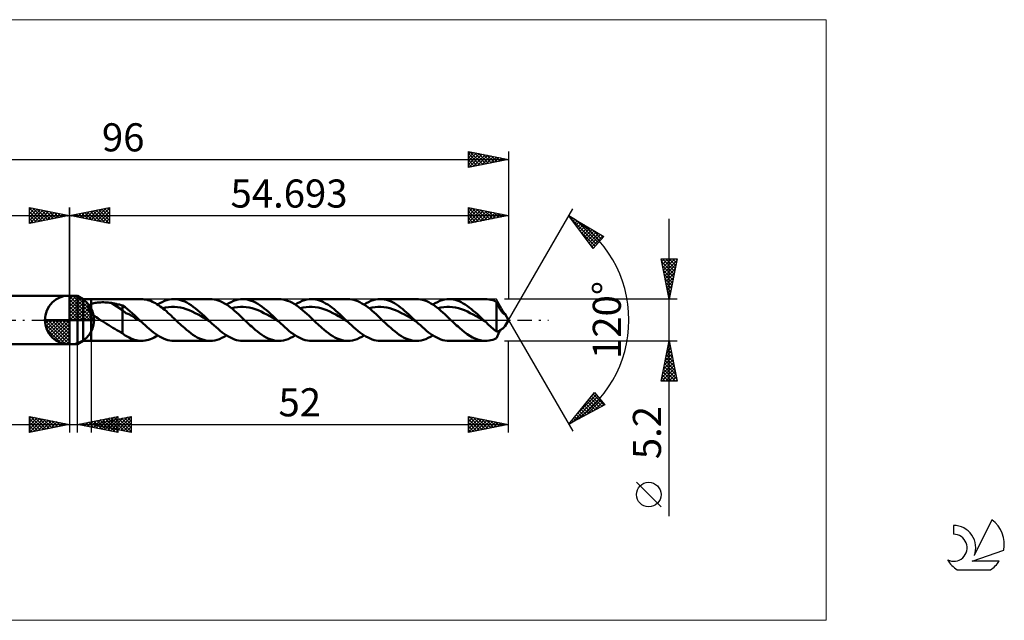
# Model space of a CAD drawing. Units: millimetres. Extents: x -72 to 116, y -37 to 37.
# Drawn here: x -6 to 116, y -37 to 37 of the extents above; entities that cross this region are included whole.
import ezdxf
from ezdxf.enums import TextEntityAlignment as Align

# ---------------------------------------------------------------- set-up
doc = ezdxf.new("R2010")
doc.units = ezdxf.units.MM
doc.header["$LTSCALE"] = 4.45
doc.linetypes.add('LONGDASH_DASH', pattern=[0.85, 0.4, -0.2, 0.05, -0.2])
for name, color, linetype in [('1', 4, 'CONTINUOUS'), ('2', 7, 'CONTINUOUS'), ('4', 2, 'LONGDASH_DASH'), ('CUT', 1, 'CONTINUOUS'), ('INFTOTAL', 9, 'CONTINUOUS'), ('NOCUT', 7, 'CONTINUOUS'), ('SK1', 4, 'CONTINUOUS'), ('SK2', 7, 'CONTINUOUS'), ('SK4', 2, 'LONGDASH_DASH'), ('SK6', 5, 'CONTINUOUS')]:
    doc.layers.add(name, color=color, linetype=linetype)
doc.styles.get("Standard").update_dxf_attribs({"font": 'Monospac821 BT'})

msp = doc.modelspace()

# ---------------------------------------------------------------- linework, layer by layer
at = {"color": 4, "linetype": 'Continuous'}
for p, q in [((0, 2.98), (0.08, 3.06)), ((0, 2.55), (0.47, 3.02)), ((0, 2.98), (2.98, 0)), ((0, 2.12), (0.83, 2.95)), ((0, 1.68), (1.15, 2.84)), ((0, 1.25), (1.45, 2.7)), ((0, 2.55), (2.55, 0)), ((0, 0.82), (1.72, 2.53)), ((0.38, 3.04), (3.04, 0.38)), ((0.93, 2.92), (2.92, 0.93)), ((1.82, 2.46), (2.46, 1.82)), ((0, 0.38), (1.96, 2.35)), ((0, 2.12), (2.12, 0)), ((0, 1.68), (1.68, 0)), ((0, 1.25), (1.25, 0)), ((0.05, 0), (2.19, 2.14)), ((0.48, 0), (2.39, 1.91)), ((0.92, 0), (2.57, 1.66)), ((1.35, 0), (2.73, 1.38)), ((-3.06, -0.08), (-2.98, 0)), ((-3.02, -0.47), (-2.55, 0)), ((-2.95, -0.83), (-2.12, 0)), ((-2.84, -1.15), (-1.68, 0)), ((-2.7, -1.45), (-1.25, 0)), ((-2.65, 0), (0, -2.65)), ((-2.53, -1.72), (-0.82, 0)), ((-2.35, -1.96), (-0.38, 0)), ((-2.21, 0), (0, -2.21)), ((-1.78, 0), (0, -1.78)), ((-1.35, 0), (0, -1.35)), ((-0.92, 0), (0, -0.92)), ((-0.48, 0), (0, -0.48)), ((-0.05, 0), (0, -0.05)), ((0, 0.82), (0.82, 0)), ((0, 0.38), (0.38, 0)), ((1.78, 0), (2.86, 1.08)), ((2.21, 0), (2.97, 0.75)), ((2.65, 0), (3.04, 0.39)), ((-3.06, -0.02), (-0.02, -3.06)), ((-3.02, -0.49), (-0.49, -3.02)), ((-2.86, -1.08), (-1.08, -2.86)), ((-2.14, -2.19), (0, -0.05)), ((-1.91, -2.39), (0, -0.48)), ((-1.66, -2.57), (0, -0.92)), ((-1.38, -2.73), (0, -1.35)), ((-1.08, -2.86), (0, -1.78)), ((-0.75, -2.97), (0, -2.21)), ((-0.39, -3.04), (0, -2.65))]:
    msp.add_line(p, q, dxfattribs=at)
at = {"layer": '1', "color": 4, "linetype": 'CONTINUOUS', "lineweight": 50}
for p, q in [((0, 0), (0, 3.06)), ((0, 3), (1, 3)), ((0, -3), (0, 3)), ((1.69, 2.6), (1, 3)), ((1, -3), (1, 3)), ((1.69, 2.6), (2.69, 2.6)), ((1.69, -2.6), (1.69, 2.6)), ((2.69, 2.6), (8.96, 2.6)), ((2.69, -2.6), (2.69, 2.6)), ((9.15, 2.59), (8.96, 2.6)), ((9.35, 2.57), (9.15, 2.59)), ((9.54, 2.54), (9.35, 2.57)), ((9.74, 2.49), (9.54, 2.54)), ((9.93, 2.44), (9.74, 2.49)), ((11.85, 2.37), (12.14, 2.47)), ((12.14, 2.47), (12.43, 2.54)), ((12.43, 2.54), (12.72, 2.59)), ((12.72, 2.59), (13.01, 2.6)), ((13.28, 2.59), (13.01, 2.6)), ((13.01, 2.6), (17.53, 2.6)), ((13.55, 2.55), (13.28, 2.59)), ((13.81, 2.49), (13.55, 2.55)), ((14.08, 2.4), (13.81, 2.49)), ((17.78, 2.59), (17.53, 2.6)), ((18.03, 2.56), (17.78, 2.59)), ((18.28, 2.5), (18.03, 2.56)), ((18.54, 2.42), (18.28, 2.5)), ((20.42, 2.37), (20.71, 2.47)), ((20.71, 2.47), (21, 2.54)), ((21, 2.54), (21.29, 2.59)), ((21.29, 2.59), (21.58, 2.6)), ((21.85, 2.59), (21.58, 2.6)), ((21.58, 2.6), (26.1, 2.6)), ((22.12, 2.55), (21.85, 2.59)), ((22.38, 2.49), (22.12, 2.55)), ((22.65, 2.4), (22.38, 2.49)), ((26.37, 2.59), (26.1, 2.6)), ((26.63, 2.55), (26.37, 2.59)), ((26.9, 2.49), (26.63, 2.55)), ((27.17, 2.4), (26.9, 2.49)), ((28.99, 2.37), (29.28, 2.47)), ((29.28, 2.47), (29.57, 2.54)), ((29.57, 2.54), (29.86, 2.59)), ((29.86, 2.59), (30.15, 2.6)), ((30.4, 2.59), (30.15, 2.6)), ((30.15, 2.6), (34.67, 2.6)), ((30.65, 2.56), (30.4, 2.59)), ((30.91, 2.5), (30.65, 2.56)), ((31.16, 2.42), (30.91, 2.5)), ((34.92, 2.59), (34.67, 2.6)), ((35.17, 2.56), (34.92, 2.59)), ((35.42, 2.5), (35.17, 2.56)), ((35.68, 2.42), (35.42, 2.5)), ((37.56, 2.37), (37.85, 2.47)), ((37.85, 2.47), (38.14, 2.54)), ((38.14, 2.54), (38.43, 2.59)), ((38.43, 2.59), (38.72, 2.6)), ((38.97, 2.59), (38.72, 2.6)), ((38.72, 2.6), (43.24, 2.6)), ((39.22, 2.56), (38.97, 2.59)), ((39.48, 2.5), (39.22, 2.56)), ((39.73, 2.42), (39.48, 2.5)), ((43.49, 2.59), (43.24, 2.6)), ((43.74, 2.56), (43.49, 2.59)), ((43.99, 2.5), (43.74, 2.56)), ((44.25, 2.42), (43.99, 2.5)), ((46.13, 2.37), (46.42, 2.47)), ((46.42, 2.47), (46.71, 2.54)), ((46.71, 2.54), (47, 2.59)), ((47, 2.59), (47.29, 2.6)), ((47.54, 2.59), (47.29, 2.6)), ((47.29, 2.6), (51.81, 2.6)), ((47.79, 2.56), (47.54, 2.59)), ((48.05, 2.5), (47.79, 2.56)), ((48.3, 2.42), (48.05, 2.5)), ((52.04, 2.59), (51.81, 2.6)), ((52.27, 2.56), (52.04, 2.59)), ((52.5, 2.52), (52.27, 2.56)), ((52.73, 2.45), (52.5, 2.52)), ((2.34, 1.55), (2.35, 1.59)), ((2.34, 1.51), (2.34, 1.55)), ((2.34, 1.47), (2.34, 1.51)), ((2.35, 1.43), (2.34, 1.47)), ((2.35, 1.63), (2.37, 1.66)), ((2.35, 1.59), (2.35, 1.63)), ((2.36, 1.39), (2.35, 1.43)), ((2.37, 1.34), (2.36, 1.39)), ((2.37, 1.66), (2.38, 1.7)), ((2.39, 1.3), (2.37, 1.34)), ((2.38, 1.7), (2.4, 1.73)), ((2.41, 1.26), (2.39, 1.3)), ((2.4, 1.73), (2.43, 1.77)), ((2.43, 1.22), (2.41, 1.26)), ((2.43, 1.77), (2.45, 1.8)), ((2.45, 1.8), (2.48, 1.83)), ((2.48, 1.83), (2.51, 1.85)), ((2.51, 1.85), (2.54, 1.88)), ((2.54, 1.88), (2.58, 1.91)), ((2.58, 1.91), (2.62, 1.93)), ((2.62, 1.93), (2.65, 1.95)), ((2.65, 1.95), (2.69, 1.97)), ((2.69, 1.97), (2.8, 2.02)), ((2.8, 2.02), (2.92, 2.06)), ((2.92, 2.06), (3.05, 2.1)), ((3.05, 2.1), (3.19, 2.13)), ((3.19, 2.13), (3.34, 2.15)), ((3.34, 2.15), (3.5, 2.18)), ((3.5, 2.18), (3.68, 2.19)), ((3.68, 2.19), (3.86, 2.2)), ((3.86, 2.2), (4.05, 2.21)), ((4.24, 2.21), (4.05, 2.21)), ((4.44, 2.2), (4.24, 2.21)), ((4.63, 2.19), (4.44, 2.2)), ((4.82, 2.17), (4.63, 2.19)), ((5.01, 2.15), (4.82, 2.17)), ((5.2, 2.12), (5.01, 2.15)), ((6.62, 1.23), (5.2, 2.12)), ((5.41, 2.08), (5.2, 2.12)), ((5.61, 2.04), (5.41, 2.08)), ((5.81, 2), (5.61, 2.04)), ((6.02, 1.95), (5.81, 2)), ((6.22, 1.91), (6.02, 1.95)), ((6.42, 1.86), (6.22, 1.91)), ((6.62, 1.81), (6.42, 1.86)), ((6.92, 1.6), (6.62, 1.81)), ((6.62, -1.66), (6.62, 1.81)), ((7.22, 1.36), (6.92, 1.6)), ((7.52, 1.11), (7.22, 1.36)), ((10.13, 2.37), (9.93, 2.44)), ((10.32, 2.28), (10.13, 2.37)), ((10.52, 2.19), (10.32, 2.28)), ((10.71, 2.08), (10.52, 2.19)), ((10.9, 1.96), (10.71, 2.08)), ((11.1, 1.84), (10.9, 1.96)), ((10.98, 1.91), (11.27, 2.09)), ((11.29, 1.7), (11.1, 1.84)), ((11.27, 2.09), (11.56, 2.24)), ((11.49, 1.56), (11.29, 1.7)), ((11.68, 1.41), (11.49, 1.56)), ((11.56, 2.24), (11.85, 2.37)), ((11.62, 1.46), (11.98, 1.55)), ((11.88, 1.25), (11.68, 1.41)), ((12.07, 1.08), (11.88, 1.25)), ((11.98, 1.55), (12.35, 1.6)), ((12.35, 1.6), (12.72, 1.63)), ((13.08, 1.63), (12.72, 1.63)), ((13.45, 1.6), (13.08, 1.63)), ((13.82, 1.54), (13.45, 1.6)), ((14.19, 1.46), (13.82, 1.54)), ((14.35, 2.29), (14.08, 2.4)), ((14.55, 1.34), (14.19, 1.46)), ((14.62, 2.16), (14.35, 2.29)), ((14.92, 1.21), (14.55, 1.34)), ((14.88, 2.01), (14.62, 2.16)), ((15.15, 1.84), (14.88, 2.01)), ((15.42, 1.65), (15.15, 1.84)), ((15.69, 1.44), (15.42, 1.65)), ((15.96, 1.23), (15.69, 1.44)), ((18.79, 2.33), (18.54, 2.42)), ((19.04, 2.21), (18.79, 2.33)), ((19.29, 2.07), (19.04, 2.21)), ((19.54, 1.92), (19.29, 2.07)), ((19.8, 1.75), (19.54, 1.92)), ((19.55, 1.91), (19.84, 2.09)), ((20.05, 1.57), (19.8, 1.75)), ((19.84, 2.09), (20.13, 2.24)), ((20.3, 1.37), (20.05, 1.57)), ((20.13, 2.24), (20.42, 2.37)), ((20.19, 1.46), (20.55, 1.55)), ((20.55, 1.16), (20.3, 1.37)), ((20.55, 1.55), (20.92, 1.6)), ((20.92, 1.6), (21.29, 1.63)), ((21.65, 1.63), (21.29, 1.63)), ((22.02, 1.6), (21.65, 1.63)), ((22.39, 1.54), (22.02, 1.6)), ((22.76, 1.46), (22.39, 1.54)), ((22.92, 2.29), (22.65, 2.4)), ((23.12, 1.34), (22.76, 1.46)), ((23.19, 2.16), (22.92, 2.29)), ((23.49, 1.21), (23.12, 1.34)), ((23.45, 2.01), (23.19, 2.16)), ((23.72, 1.84), (23.45, 2.01)), ((23.99, 1.65), (23.72, 1.84)), ((24.26, 1.44), (23.99, 1.65)), ((24.53, 1.23), (24.26, 1.44)), ((27.44, 2.29), (27.17, 2.4)), ((27.7, 2.16), (27.44, 2.29)), ((27.97, 2.01), (27.7, 2.16)), ((28.24, 1.84), (27.97, 2.01)), ((28.12, 1.91), (28.41, 2.09)), ((28.51, 1.65), (28.24, 1.84)), ((28.41, 2.09), (28.7, 2.24)), ((28.78, 1.44), (28.51, 1.65)), ((28.7, 2.24), (28.99, 2.37)), ((28.76, 1.46), (29.12, 1.55)), ((29.04, 1.23), (28.78, 1.44)), ((29.12, 1.55), (29.49, 1.6)), ((29.49, 1.6), (29.86, 1.63)), ((30.22, 1.63), (29.86, 1.63)), ((30.59, 1.6), (30.22, 1.63)), ((30.96, 1.54), (30.59, 1.6)), ((31.32, 1.46), (30.96, 1.54)), ((31.41, 2.33), (31.16, 2.42)), ((31.69, 1.35), (31.32, 1.46)), ((31.66, 2.21), (31.41, 2.33)), ((31.91, 2.07), (31.66, 2.21)), ((32.06, 1.21), (31.69, 1.35)), ((32.17, 1.92), (31.91, 2.07)), ((32.42, 1.75), (32.17, 1.92)), ((32.67, 1.57), (32.42, 1.75)), ((32.92, 1.37), (32.67, 1.57)), ((33.17, 1.16), (32.92, 1.37)), ((35.93, 2.33), (35.68, 2.42)), ((36.18, 2.21), (35.93, 2.33)), ((36.43, 2.07), (36.18, 2.21)), ((36.68, 1.92), (36.43, 2.07)), ((36.94, 1.75), (36.68, 1.92)), ((36.69, 1.91), (36.98, 2.09)), ((37.19, 1.57), (36.94, 1.75)), ((36.98, 2.09), (37.27, 2.24)), ((37.44, 1.37), (37.19, 1.57)), ((37.27, 2.24), (37.56, 2.37)), ((37.33, 1.46), (37.69, 1.55)), ((37.69, 1.16), (37.44, 1.37)), ((37.69, 1.55), (38.06, 1.6)), ((38.06, 1.6), (38.43, 1.63)), ((38.79, 1.63), (38.43, 1.63)), ((39.16, 1.6), (38.79, 1.63)), ((39.53, 1.54), (39.16, 1.6)), ((39.9, 1.46), (39.53, 1.54)), ((39.98, 2.33), (39.73, 2.42)), ((40.26, 1.34), (39.9, 1.46)), ((40.23, 2.21), (39.98, 2.33)), ((40.48, 2.08), (40.23, 2.21)), ((40.63, 1.21), (40.26, 1.34)), ((40.74, 1.92), (40.48, 2.08)), ((40.99, 1.75), (40.74, 1.92)), ((41.24, 1.57), (40.99, 1.75)), ((41.49, 1.37), (41.24, 1.57)), ((41.74, 1.16), (41.49, 1.37)), ((44.5, 2.33), (44.25, 2.42)), ((44.75, 2.21), (44.5, 2.33)), ((45, 2.07), (44.75, 2.21)), ((45.25, 1.92), (45, 2.07)), ((45.51, 1.75), (45.25, 1.92)), ((45.26, 1.91), (45.55, 2.09)), ((45.76, 1.57), (45.51, 1.75)), ((45.55, 2.09), (45.84, 2.24)), ((46.01, 1.37), (45.76, 1.57)), ((45.84, 2.24), (46.13, 2.37)), ((45.9, 1.46), (46.26, 1.55)), ((46.26, 1.16), (46.01, 1.37)), ((46.26, 1.55), (46.63, 1.61)), ((46.63, 1.61), (47, 1.63)), ((47, 1.63), (47.36, 1.63)), ((47.73, 1.6), (47.36, 1.63)), ((48.1, 1.55), (47.73, 1.6)), ((48.46, 1.46), (48.1, 1.55)), ((48.55, 2.33), (48.3, 2.42)), ((48.83, 1.35), (48.46, 1.46)), ((48.8, 2.21), (48.55, 2.33)), ((49.05, 2.07), (48.8, 2.21)), ((49.2, 1.21), (48.83, 1.35)), ((49.31, 1.92), (49.05, 2.07)), ((49.56, 1.75), (49.31, 1.92)), ((49.81, 1.57), (49.56, 1.75)), ((50.06, 1.37), (49.81, 1.57)), ((50.31, 1.16), (50.06, 1.37)), ((52.96, 2.37), (52.73, 2.45)), ((53.19, 2.27), (52.96, 2.37)), ((53.23, 2.18), (53.19, 2.27)), ((53.19, -1.45), (53.19, 2.27)), ((53.27, 2.09), (53.23, 2.18)), ((53.31, 2), (53.27, 2.09)), ((53.36, 1.9), (53.31, 2)), ((53.4, 1.81), (53.36, 1.9)), ((53.44, 1.72), (53.4, 1.81)), ((53.49, 1.63), (53.44, 1.72)), ((53.53, 1.54), (53.49, 1.63)), ((53.58, 1.45), (53.53, 1.54)), ((53.63, 1.37), (53.58, 1.45)), ((53.67, 1.29), (53.63, 1.37)), ((53.72, 1.21), (53.67, 1.29)), ((53.7, 1.25), (53.69, 1.26)), ((53.71, 1.25), (53.7, 1.25)), ((53.72, 1.24), (53.71, 1.25)), ((53.73, 1.23), (53.72, 1.24)), ((53.74, 1.22), (53.73, 1.23)), ((0, 0), (-3.06, 0)), ((0, 0), (3.06, 0)), ((0, -3.06), (0, 0)), ((2.45, 1.18), (2.43, 1.22)), ((2.48, 1.14), (2.45, 1.18)), ((2.5, 1.1), (2.48, 1.14)), ((2.53, 1.07), (2.5, 1.1)), ((2.56, 1.03), (2.53, 1.07)), ((2.59, 0.99), (2.56, 1.03)), ((2.63, 0.95), (2.59, 0.99)), ((2.66, 0.92), (2.63, 0.95)), ((2.69, 0.88), (2.66, 0.92)), ((2.84, 0.74), (2.69, 0.88)), ((3, 0.61), (2.84, 0.74)), ((3.16, 0.48), (3, 0.61)), ((3.33, 0.36), (3.16, 0.48)), ((3.51, 0.23), (3.33, 0.36)), ((3.69, 0.11), (3.51, 0.23)), ((3.86, 0), (3.69, 0.11)), ((7, 0.87), (6.62, 1.23)), ((7.39, 0.71), (7, 0.87)), ((7.77, 0.5), (7.39, 0.71)), ((7.82, 0.85), (7.52, 1.11)), ((8.15, 0.27), (7.77, 0.5)), ((8.12, 0.57), (7.82, 0.85)), ((8.42, 0.29), (8.12, 0.57)), ((8.54, 0.04), (8.15, 0.27)), ((8.73, 0), (8.42, 0.29)), ((8.92, -0.18), (8.54, 0.04)), ((8.76, -0.03), (8.73, 0)), ((12.27, 0.91), (12.07, 1.08)), ((12.46, 0.73), (12.27, 0.91)), ((12.66, 0.55), (12.46, 0.73)), ((12.85, 0.37), (12.66, 0.55)), ((13.05, 0.19), (12.85, 0.37)), ((13.24, 0), (13.05, 0.19)), ((13.42, -0.17), (13.24, 0)), ((15.29, 1.05), (14.92, 1.21)), ((15.65, 0.87), (15.29, 1.05)), ((16.02, 0.68), (15.65, 0.87)), ((16.22, 0.99), (15.96, 1.23)), ((16.39, 0.47), (16.02, 0.68)), ((16.49, 0.75), (16.22, 0.99)), ((16.75, 0.25), (16.39, 0.47)), ((16.76, 0.51), (16.49, 0.75)), ((17.12, 0.04), (16.75, 0.25)), ((17.03, 0.25), (16.76, 0.51)), ((17.3, 0), (17.03, 0.25)), ((17.49, -0.18), (17.12, 0.04)), ((17.33, -0.03), (17.3, 0)), ((20.8, 0.94), (20.55, 1.16)), ((21.06, 0.71), (20.8, 0.94)), ((21.31, 0.48), (21.06, 0.71)), ((21.56, 0.24), (21.31, 0.48)), ((21.81, 0), (21.56, 0.24)), ((21.99, -0.17), (21.81, 0)), ((23.86, 1.05), (23.49, 1.21)), ((24.22, 0.87), (23.86, 1.05)), ((24.59, 0.68), (24.22, 0.87)), ((24.79, 1), (24.53, 1.23)), ((24.96, 0.47), (24.59, 0.68)), ((25.06, 0.75), (24.79, 1)), ((25.33, 0.25), (24.96, 0.47)), ((25.33, 0.51), (25.06, 0.75)), ((25.6, 0.25), (25.33, 0.51)), ((25.69, 0.04), (25.33, 0.25)), ((25.87, 0), (25.6, 0.25)), ((26.06, -0.19), (25.69, 0.04)), ((25.9, -0.03), (25.87, 0)), ((29.31, 0.99), (29.04, 1.23)), ((29.58, 0.75), (29.31, 0.99)), ((29.85, 0.51), (29.58, 0.75)), ((30.11, 0.25), (29.85, 0.51)), ((30.38, 0), (30.11, 0.25)), ((30.56, -0.17), (30.38, 0)), ((32.43, 1.05), (32.06, 1.21)), ((32.79, 0.87), (32.43, 1.05)), ((33.16, 0.68), (32.79, 0.87)), ((33.53, 0.47), (33.16, 0.68)), ((33.43, 0.94), (33.17, 1.16)), ((33.68, 0.71), (33.43, 0.94)), ((33.89, 0.25), (33.53, 0.47)), ((33.93, 0.48), (33.68, 0.71)), ((34.26, 0.04), (33.89, 0.25)), ((34.18, 0.24), (33.93, 0.48)), ((34.44, 0), (34.18, 0.24)), ((34.63, -0.18), (34.26, 0.04)), ((34.47, -0.03), (34.44, 0)), ((37.94, 0.94), (37.69, 1.16)), ((38.2, 0.71), (37.94, 0.94)), ((38.45, 0.48), (38.2, 0.71)), ((38.7, 0.24), (38.45, 0.48)), ((38.95, 0), (38.7, 0.24)), ((39.13, -0.17), (38.95, 0)), ((41, 1.05), (40.63, 1.21)), ((41.36, 0.87), (41, 1.05)), ((41.73, 0.68), (41.36, 0.87)), ((42.1, 0.47), (41.73, 0.68)), ((42, 0.94), (41.74, 1.16)), ((42.25, 0.71), (42, 0.94)), ((42.47, 0.25), (42.1, 0.47)), ((42.5, 0.48), (42.25, 0.71)), ((42.83, 0.04), (42.47, 0.25)), ((42.75, 0.24), (42.5, 0.48)), ((43.01, 0), (42.75, 0.24)), ((43.2, -0.18), (42.83, 0.04)), ((43.04, -0.03), (43.01, 0)), ((46.51, 0.94), (46.26, 1.16)), ((46.77, 0.71), (46.51, 0.94)), ((47.02, 0.48), (46.77, 0.71)), ((47.27, 0.24), (47.02, 0.48)), ((47.52, 0), (47.27, 0.24)), ((47.7, -0.17), (47.52, 0)), ((49.57, 1.05), (49.2, 1.21)), ((49.93, 0.87), (49.57, 1.05)), ((50.3, 0.68), (49.93, 0.87)), ((50.67, 0.47), (50.3, 0.68)), ((50.57, 0.94), (50.31, 1.16)), ((50.82, 0.71), (50.57, 0.94)), ((51.03, 0.25), (50.67, 0.47)), ((51.07, 0.48), (50.82, 0.71)), ((51.4, 0.04), (51.03, 0.25)), ((51.32, 0.24), (51.07, 0.48)), ((51.58, 0), (51.32, 0.24)), ((51.77, -0.18), (51.4, 0.04)), ((51.61, -0.03), (51.58, 0)), ((53.77, 1.13), (53.72, 1.21)), ((53.72, 1.21), (53.73, 1.21)), ((53.73, 1.21), (53.74, 1.21)), ((53.73, 1.21), (53.73, 1.21)), ((53.75, 1.22), (53.74, 1.22)), ((53.74, 1.21), (53.74, 1.22)), ((53.74, 1.22), (53.75, 1.22)), ((53.74, 1.21), (53.74, 1.21)), ((53.79, 1.19), (53.75, 1.22)), ((53.82, 1.06), (53.77, 1.13)), ((53.83, 1.16), (53.79, 1.19)), ((53.87, 1), (53.82, 1.06)), ((53.87, 1.12), (53.83, 1.16)), ((53.92, 1.09), (53.87, 1.12)), ((53.92, 0.94), (53.87, 1)), ((53.97, 1.05), (53.92, 1.09)), ((53.97, 0.88), (53.92, 0.94)), ((54.01, 1.01), (53.97, 1.05)), ((54.02, 0.84), (53.97, 0.88)), ((54.06, 0.98), (54.01, 1.01)), ((54.07, 0.8), (54.02, 0.84)), ((54.1, 0.94), (54.06, 0.98)), ((54.12, 0.77), (54.07, 0.8)), ((54.14, 0.91), (54.1, 0.94)), ((54.16, 0.75), (54.12, 0.77)), ((54.17, 0.88), (54.14, 0.91)), ((54.19, 0.74), (54.16, 0.75)), ((54.19, 0.85), (54.17, 0.88)), ((54.21, 0.83), (54.19, 0.85)), ((54.22, 0.74), (54.19, 0.74)), ((54.23, 0.8), (54.21, 0.83)), ((54.22, 0.74), (54.23, 0.75)), ((54.24, 0.79), (54.23, 0.8)), ((54.69, 0), (54.23, 0.8)), ((54.23, 0.75), (54.24, 0.76)), ((54.23, -0.8), (54.69, 0)), ((54.24, 0.77), (54.24, 0.79)), ((54.24, 0.76), (54.24, 0.77)), ((4.12, -0.16), (3.86, 0)), ((4.37, -0.33), (4.12, -0.16)), ((4.63, -0.49), (4.37, -0.33)), ((4.89, -0.65), (4.63, -0.49)), ((5.14, -0.81), (4.89, -0.65)), ((5.39, -0.96), (5.14, -0.81)), ((5.64, -1.12), (5.39, -0.96)), ((5.89, -1.26), (5.64, -1.12)), ((8.79, -0.06), (8.76, -0.03)), ((8.82, -0.09), (8.79, -0.06)), ((8.85, -0.12), (8.82, -0.09)), ((8.89, -0.15), (8.85, -0.12)), ((8.92, -0.18), (8.89, -0.15)), ((9.17, -0.43), (8.92, -0.18)), ((9.43, -0.66), (9.17, -0.43)), ((9.69, -0.9), (9.43, -0.66)), ((9.94, -1.12), (9.69, -0.9)), ((10.2, -1.34), (9.94, -1.12)), ((13.6, -0.34), (13.42, -0.17)), ((13.78, -0.51), (13.6, -0.34)), ((13.95, -0.67), (13.78, -0.51)), ((14.13, -0.83), (13.95, -0.67)), ((14.31, -0.99), (14.13, -0.83)), ((14.58, -1.22), (14.31, -0.99)), ((14.85, -1.44), (14.58, -1.22)), ((17.36, -0.06), (17.33, -0.03)), ((17.39, -0.09), (17.36, -0.06)), ((17.42, -0.12), (17.39, -0.09)), ((17.46, -0.15), (17.42, -0.12)), ((17.49, -0.18), (17.46, -0.15)), ((17.74, -0.43), (17.49, -0.18)), ((18, -0.66), (17.74, -0.43)), ((18.26, -0.9), (18, -0.66)), ((18.51, -1.12), (18.26, -0.9)), ((18.77, -1.34), (18.51, -1.12)), ((22.17, -0.34), (21.99, -0.17)), ((22.35, -0.51), (22.17, -0.34)), ((22.52, -0.67), (22.35, -0.51)), ((22.7, -0.83), (22.52, -0.67)), ((22.88, -0.99), (22.7, -0.83)), ((23.15, -1.22), (22.88, -0.99)), ((23.42, -1.44), (23.15, -1.22)), ((25.93, -0.06), (25.9, -0.03)), ((25.96, -0.09), (25.93, -0.06)), ((25.99, -0.12), (25.96, -0.09)), ((26.03, -0.15), (25.99, -0.12)), ((26.06, -0.18), (26.03, -0.15)), ((26.31, -0.43), (26.06, -0.18)), ((26.57, -0.66), (26.31, -0.43)), ((26.83, -0.9), (26.57, -0.66)), ((27.08, -1.12), (26.83, -0.9)), ((27.34, -1.34), (27.08, -1.12)), ((30.74, -0.34), (30.56, -0.17)), ((30.92, -0.51), (30.74, -0.34)), ((31.09, -0.67), (30.92, -0.51)), ((31.27, -0.83), (31.09, -0.67)), ((31.45, -0.99), (31.27, -0.83)), ((31.72, -1.22), (31.45, -0.99)), ((31.99, -1.44), (31.72, -1.22)), ((34.5, -0.06), (34.47, -0.03)), ((34.53, -0.09), (34.5, -0.06)), ((34.56, -0.12), (34.53, -0.09)), ((34.6, -0.15), (34.56, -0.12)), ((34.63, -0.18), (34.6, -0.15)), ((34.88, -0.43), (34.63, -0.18)), ((35.14, -0.66), (34.88, -0.43)), ((35.4, -0.9), (35.14, -0.66)), ((35.65, -1.12), (35.4, -0.9)), ((35.91, -1.34), (35.65, -1.12)), ((39.31, -0.34), (39.13, -0.17)), ((39.49, -0.51), (39.31, -0.34)), ((39.66, -0.67), (39.49, -0.51)), ((39.84, -0.83), (39.66, -0.67)), ((40.02, -0.99), (39.84, -0.83)), ((40.29, -1.22), (40.02, -0.99)), ((40.56, -1.44), (40.29, -1.22)), ((43.07, -0.06), (43.04, -0.03)), ((43.1, -0.09), (43.07, -0.06)), ((43.13, -0.12), (43.1, -0.09)), ((43.17, -0.15), (43.13, -0.12)), ((43.2, -0.18), (43.17, -0.15)), ((43.45, -0.43), (43.2, -0.18)), ((43.71, -0.66), (43.45, -0.43)), ((43.97, -0.9), (43.71, -0.66)), ((44.22, -1.12), (43.97, -0.9)), ((44.48, -1.34), (44.22, -1.12)), ((47.88, -0.34), (47.7, -0.17)), ((48.06, -0.51), (47.88, -0.34)), ((48.23, -0.67), (48.06, -0.51)), ((48.41, -0.83), (48.23, -0.67)), ((48.59, -0.99), (48.41, -0.83)), ((48.91, -1.27), (48.59, -0.99)), ((51.64, -0.06), (51.61, -0.03)), ((51.67, -0.09), (51.64, -0.06)), ((51.7, -0.12), (51.67, -0.09)), ((51.74, -0.15), (51.7, -0.12)), ((51.77, -0.18), (51.74, -0.15)), ((51.93, -0.33), (51.77, -0.18)), ((52.08, -0.48), (51.93, -0.33)), ((52.24, -0.63), (52.08, -0.48)), ((52.4, -0.78), (52.24, -0.63)), ((52.56, -0.92), (52.4, -0.78)), ((52.72, -1.06), (52.56, -0.92)), ((52.88, -1.19), (52.72, -1.06)), ((53.03, -1.32), (52.88, -1.19)), ((53.67, -1.28), (53.75, -1.22)), ((53.75, -1.22), (53.79, -1.19)), ((53.79, -1.19), (53.83, -1.16)), ((53.83, -1.16), (53.87, -1.12)), ((53.87, -1.12), (53.92, -1.09)), ((53.92, -1.09), (53.97, -1.05)), ((53.97, -1.05), (54.01, -1.01)), ((54.01, -1.01), (54.06, -0.98)), ((54.06, -0.98), (54.1, -0.94)), ((54.1, -0.94), (54.14, -0.91)), ((54.14, -0.91), (54.17, -0.88)), ((54.17, -0.88), (54.19, -0.85)), ((54.19, -0.85), (54.21, -0.83)), ((54.21, -0.83), (54.23, -0.8)), ((6.13, -1.4), (5.89, -1.26)), ((6.38, -1.53), (6.13, -1.4)), ((6.62, -1.66), (6.38, -1.53)), ((6.78, -1.81), (6.62, -1.66)), ((6.95, -1.94), (6.78, -1.81)), ((7.17, -2.07), (6.95, -1.94)), ((7.42, -2.2), (7.17, -2.07)), ((7.65, -2.31), (7.42, -2.2)), ((7.87, -2.4), (7.65, -2.31)), ((8.09, -2.47), (7.87, -2.4)), ((9.86, -2.46), (10.08, -2.38)), ((10.08, -2.38), (10.31, -2.29)), ((10.45, -1.54), (10.2, -1.34)), ((10.31, -2.29), (10.53, -2.18)), ((10.71, -1.73), (10.45, -1.54)), ((10.53, -2.18), (10.76, -2.05)), ((10.96, -1.9), (10.71, -1.73)), ((10.76, -2.05), (10.98, -1.92)), ((11.22, -2.06), (10.96, -1.9)), ((11.48, -2.2), (11.22, -2.06)), ((11.73, -2.32), (11.48, -2.2)), ((11.99, -2.42), (11.73, -2.32)), ((12.24, -2.5), (11.99, -2.42)), ((15.11, -1.65), (14.85, -1.44)), ((15.38, -1.84), (15.11, -1.65)), ((15.65, -2.01), (15.38, -1.84)), ((15.92, -2.16), (15.65, -2.01)), ((16.19, -2.29), (15.92, -2.16)), ((16.45, -2.4), (16.19, -2.29)), ((16.72, -2.49), (16.45, -2.4)), ((18.4, -2.47), (18.69, -2.37)), ((18.69, -2.37), (18.97, -2.24)), ((19.02, -1.54), (18.77, -1.34)), ((18.97, -2.24), (19.26, -2.09)), ((19.28, -1.73), (19.02, -1.54)), ((19.26, -2.09), (19.55, -1.92)), ((19.53, -1.9), (19.28, -1.73)), ((19.79, -2.06), (19.53, -1.9)), ((20.05, -2.2), (19.79, -2.06)), ((20.3, -2.32), (20.05, -2.2)), ((20.56, -2.42), (20.3, -2.32)), ((20.81, -2.5), (20.56, -2.42)), ((23.68, -1.65), (23.42, -1.44)), ((23.95, -1.84), (23.68, -1.65)), ((24.22, -2.01), (23.95, -1.84)), ((24.49, -2.16), (24.22, -2.01)), ((24.76, -2.29), (24.49, -2.16)), ((25.02, -2.4), (24.76, -2.29)), ((25.29, -2.49), (25.02, -2.4)), ((26.97, -2.47), (27.26, -2.37)), ((27.26, -2.37), (27.54, -2.24)), ((27.59, -1.54), (27.34, -1.34)), ((27.54, -2.24), (27.83, -2.09)), ((27.85, -1.73), (27.59, -1.54)), ((27.83, -2.09), (28.12, -1.92)), ((28.1, -1.9), (27.85, -1.73)), ((28.36, -2.06), (28.1, -1.9)), ((28.62, -2.2), (28.36, -2.06)), ((28.87, -2.32), (28.62, -2.2)), ((29.13, -2.42), (28.87, -2.32)), ((29.38, -2.5), (29.13, -2.42)), ((32.25, -1.65), (31.99, -1.44)), ((32.52, -1.84), (32.25, -1.65)), ((32.79, -2.01), (32.52, -1.84)), ((33.06, -2.16), (32.79, -2.01)), ((33.33, -2.29), (33.06, -2.16)), ((33.59, -2.4), (33.33, -2.29)), ((33.86, -2.49), (33.59, -2.4)), ((35.54, -2.47), (35.83, -2.37)), ((35.83, -2.37), (36.11, -2.24)), ((36.16, -1.54), (35.91, -1.34)), ((36.11, -2.24), (36.4, -2.09)), ((36.42, -1.73), (36.16, -1.54)), ((36.4, -2.09), (36.69, -1.92)), ((36.67, -1.9), (36.42, -1.73)), ((36.93, -2.06), (36.67, -1.9)), ((37.19, -2.2), (36.93, -2.06)), ((37.44, -2.32), (37.19, -2.2)), ((37.7, -2.42), (37.44, -2.32)), ((37.95, -2.5), (37.7, -2.42)), ((40.82, -1.65), (40.56, -1.44)), ((41.09, -1.84), (40.82, -1.65)), ((41.36, -2.01), (41.09, -1.84)), ((41.63, -2.16), (41.36, -2.01)), ((41.9, -2.29), (41.63, -2.16)), ((42.16, -2.4), (41.9, -2.29)), ((42.43, -2.49), (42.16, -2.4)), ((44.11, -2.47), (44.4, -2.37)), ((44.4, -2.37), (44.68, -2.24)), ((44.73, -1.54), (44.48, -1.34)), ((44.68, -2.24), (44.97, -2.09)), ((44.99, -1.73), (44.73, -1.54)), ((44.97, -2.09), (45.26, -1.92)), ((45.24, -1.9), (44.99, -1.73)), ((45.5, -2.06), (45.24, -1.9)), ((45.76, -2.2), (45.5, -2.06)), ((46.01, -2.32), (45.76, -2.2)), ((46.27, -2.42), (46.01, -2.32)), ((46.52, -2.5), (46.27, -2.42)), ((49.23, -1.53), (48.91, -1.27)), ((49.55, -1.76), (49.23, -1.53)), ((49.88, -1.98), (49.55, -1.76)), ((50.2, -2.16), (49.88, -1.98)), ((50.52, -2.32), (50.2, -2.16)), ((50.84, -2.44), (50.52, -2.32)), ((51.16, -2.53), (50.84, -2.44)), ((52.5, -2.52), (52.73, -2.45)), ((52.73, -2.45), (52.96, -2.37)), ((52.96, -2.37), (53.19, -2.27)), ((53.19, -1.45), (53.03, -1.32)), ((53.19, -1.45), (53.27, -1.44)), ((53.19, -2.27), (53.23, -2.18)), ((53.23, -2.18), (53.27, -2.08)), ((53.27, -1.44), (53.35, -1.43)), ((53.27, -2.08), (53.32, -1.99)), ((53.32, -1.99), (53.36, -1.89)), ((53.35, -1.43), (53.43, -1.4)), ((53.36, -1.89), (53.41, -1.8)), ((53.41, -1.8), (53.45, -1.7)), ((53.43, -1.4), (53.51, -1.37)), ((53.45, -1.7), (53.5, -1.61)), ((53.5, -1.61), (53.55, -1.52)), ((53.51, -1.37), (53.59, -1.32)), ((53.55, -1.52), (53.59, -1.43)), ((53.59, -1.32), (53.67, -1.28)), ((53.59, -1.43), (53.64, -1.34)), ((53.64, -1.34), (53.69, -1.26)), ((0, -3), (1, -3)), ((1, -3), (1.69, -2.6)), ((1.69, -2.6), (2.69, -2.6)), ((8.96, -2.6), (2.69, -2.6)), ((8.31, -2.53), (8.09, -2.47)), ((8.52, -2.57), (8.31, -2.53)), ((8.74, -2.59), (8.52, -2.57)), ((8.96, -2.6), (8.74, -2.59)), ((8.96, -2.6), (9.18, -2.59)), ((9.18, -2.59), (9.41, -2.56)), ((9.41, -2.56), (9.63, -2.52)), ((9.63, -2.52), (9.86, -2.46)), ((12.5, -2.55), (12.24, -2.5)), ((12.75, -2.59), (12.5, -2.55)), ((13.01, -2.6), (12.75, -2.59)), ((17.53, -2.6), (13.01, -2.6)), ((16.99, -2.55), (16.72, -2.49)), ((17.26, -2.59), (16.99, -2.55)), ((17.53, -2.6), (17.26, -2.59)), ((17.53, -2.6), (17.82, -2.59)), ((17.82, -2.59), (18.11, -2.54)), ((18.11, -2.54), (18.4, -2.47)), ((21.07, -2.55), (20.81, -2.5)), ((21.32, -2.59), (21.07, -2.55)), ((21.58, -2.6), (21.32, -2.59)), ((26.1, -2.6), (21.58, -2.6)), ((25.56, -2.55), (25.29, -2.49)), ((25.83, -2.59), (25.56, -2.55)), ((26.1, -2.6), (25.83, -2.59)), ((26.1, -2.6), (26.39, -2.59)), ((26.39, -2.59), (26.68, -2.54)), ((26.68, -2.54), (26.97, -2.47)), ((29.64, -2.55), (29.38, -2.5)), ((29.89, -2.59), (29.64, -2.55)), ((30.15, -2.6), (29.89, -2.59)), ((34.67, -2.6), (30.15, -2.6)), ((34.13, -2.55), (33.86, -2.49)), ((34.4, -2.59), (34.13, -2.55)), ((34.67, -2.6), (34.4, -2.59)), ((34.67, -2.6), (34.96, -2.59)), ((34.96, -2.59), (35.25, -2.54)), ((35.25, -2.54), (35.54, -2.47)), ((38.21, -2.55), (37.95, -2.5)), ((38.46, -2.59), (38.21, -2.55)), ((38.72, -2.6), (38.46, -2.59)), ((43.24, -2.6), (38.72, -2.6)), ((42.7, -2.55), (42.43, -2.49)), ((42.97, -2.59), (42.7, -2.55)), ((43.24, -2.6), (42.97, -2.59)), ((43.24, -2.6), (43.53, -2.59)), ((43.53, -2.59), (43.82, -2.54)), ((43.82, -2.54), (44.11, -2.47)), ((46.78, -2.55), (46.52, -2.5)), ((47.03, -2.59), (46.78, -2.55)), ((47.29, -2.6), (47.03, -2.59)), ((51.81, -2.6), (47.29, -2.6)), ((51.49, -2.58), (51.16, -2.53)), ((51.81, -2.6), (51.49, -2.58)), ((51.81, -2.6), (52.04, -2.59)), ((52.04, -2.59), (52.27, -2.56)), ((52.27, -2.56), (52.5, -2.52))]:
    msp.add_line(p, q, dxfattribs=at)
for start, end in [(90, 180), (0, 90), (180, 270), (270, 0)]:
    msp.add_arc((0, 0), 3.06, start, end, dxfattribs=at)
at = {"layer": '2', "color": 7, "linetype": 'CONTINUOUS', "lineweight": 25}
for p, q in [((0, 0), (0, 14)), ((0, 13), (5, 14)), ((1.99, 12.6), (2.99, 13.6)), ((2.35, 12.53), (3.52, 13.7)), ((2.6, 13.52), (3.9, 12.22)), ((2.7, 12.46), (4.05, 13.81)), ((2.96, 13.59), (4.43, 12.11)), ((3.06, 12.39), (4.58, 13.92)), ((3.31, 13.66), (4.96, 12.01)), ((3.41, 12.32), (5, 13.91)), ((3.66, 13.73), (5, 12.39)), ((4.02, 13.8), (5, 12.82)), ((4.37, 13.87), (5, 13.24)), ((4.72, 13.94), (5, 13.67)), ((5, 14), (5, 12)), ((49.69, 12), (49.69, 14)), ((49.69, 14), (54.69, 13)), ((49.69, 13.84), (49.83, 13.97)), ((49.69, 13.95), (51.32, 12.32)), ((49.69, 13.42), (50.18, 13.9)), ((49.69, 12.99), (50.53, 13.83)), ((49.69, 12.57), (50.89, 13.76)), ((49.69, 12.14), (51.24, 13.69)), ((49.69, 13.52), (50.96, 12.25)), ((50.04, 12.07), (51.59, 13.62)), ((50.16, 13.91), (51.67, 12.4)), ((50.57, 12.18), (51.95, 13.55)), ((50.69, 13.8), (52.02, 12.47)), ((51.22, 13.7), (52.38, 12.54)), ((51.75, 13.59), (52.73, 12.61)), ((54.69, 14), (54.69, 2.6)), ((54.69, 0), (62.69, 13.86)), ((0, 13), (54.69, 13)), ((5, 12), (0, 13)), ((0.13, 13.03), (0.19, 12.96)), ((0.23, 12.95), (0.34, 13.07)), ((0.48, 13.1), (0.72, 12.86)), ((0.58, 12.88), (0.87, 13.17)), ((0.83, 13.17), (1.25, 12.75)), ((0.93, 12.81), (1.4, 13.28)), ((1.19, 13.24), (1.78, 12.64)), ((1.29, 12.74), (1.93, 13.39)), ((1.54, 13.31), (2.31, 12.54)), ((1.64, 12.67), (2.46, 13.49)), ((1.89, 13.38), (2.84, 12.43)), ((2.25, 13.45), (3.37, 12.33)), ((3.76, 12.25), (5, 13.49)), ((4.12, 12.18), (5, 13.06)), ((4.47, 12.11), (5, 12.64)), ((49.69, 13.1), (50.61, 12.18)), ((54.69, 13), (49.69, 12)), ((49.69, 12.67), (50.25, 12.11)), ((51.1, 12.28), (52.3, 13.48)), ((51.63, 12.39), (52.65, 13.41)), ((52.16, 12.49), (53.01, 13.34)), ((52.28, 13.48), (53.08, 12.68)), ((52.69, 12.6), (53.36, 13.27)), ((52.81, 13.38), (53.44, 12.75)), ((53.22, 12.71), (53.71, 13.2)), ((53.34, 13.27), (53.79, 12.82)), ((53.76, 12.81), (54.07, 13.13)), ((53.87, 13.16), (54.14, 12.89)), ((54.29, 12.92), (54.42, 13.05)), ((54.4, 13.06), (54.5, 12.96)), ((62.19, 12.99), (66.58, 10.39)), ((65.24, 8.9), (62.19, 12.99)), ((62.36, 12.76), (62.44, 12.84)), ((62.45, 12.64), (65.69, 9.4)), ((62.54, 12.52), (62.71, 12.69)), ((62.72, 12.28), (62.97, 12.53)), ((62.9, 12.04), (63.24, 12.37)), ((63.02, 12.5), (65.89, 9.63)), ((74.69, -24.44), (74.69, 12.6)), ((4.82, 12.04), (5, 12.21)), ((49.69, 12.25), (49.9, 12.04)), ((63.09, 11.79), (63.5, 12.21)), ((63.27, 11.55), (63.77, 12.05)), ((63.45, 11.31), (64.04, 11.9)), ((63.63, 11.06), (64.3, 11.74)), ((63.81, 10.82), (64.57, 11.58)), ((63.99, 10.58), (64.84, 11.42)), ((64.06, 11.88), (66.09, 9.85)), ((64.17, 10.33), (65.1, 11.26)), ((64.35, 10.09), (65.37, 11.11)), ((65.11, 11.26), (66.29, 10.07)), ((63.69, 10.98), (65.49, 9.18)), ((64.53, 9.85), (65.63, 10.95)), ((64.72, 9.6), (65.9, 10.79)), ((64.9, 9.36), (66.17, 10.63)), ((65.08, 9.12), (66.43, 10.47)), ((66.58, 10.39), (65.24, 8.9)), ((66.15, 10.64), (66.5, 10.3)), ((64.93, 9.31), (65.29, 8.96)), ((74.69, 2.6), (73.69, 7.6)), ((73.69, 7.6), (75.69, 7.6)), ((73.69, 7.59), (73.7, 7.6)), ((73.77, 7.24), (74.13, 7.6)), ((73.84, 6.88), (74.55, 7.6)), ((73.86, 7.6), (75.39, 6.07)), ((73.91, 6.53), (74.98, 7.6)), ((73.98, 6.18), (75.4, 7.6)), ((74.05, 5.82), (75.66, 7.43)), ((74.28, 7.6), (75.46, 6.42)), ((75.69, 7.6), (74.69, 2.6)), ((74.71, 7.6), (75.53, 6.78)), ((75.13, 7.6), (75.6, 7.13)), ((75.56, 7.6), (75.67, 7.49)), ((73.76, 7.28), (75.32, 5.72)), ((73.86, 6.75), (75.25, 5.36)), ((73.97, 6.22), (75.18, 5.01)), ((74.12, 5.47), (75.55, 6.9)), ((74.19, 5.12), (75.45, 6.37)), ((74.08, 5.69), (75.1, 4.66)), ((74.18, 5.16), (75.03, 4.3)), ((74.26, 4.76), (75.34, 5.84)), ((74.33, 4.41), (75.24, 5.31)), ((74.29, 4.63), (74.96, 3.95)), ((74.39, 4.09), (74.89, 3.6)), ((74.4, 4.05), (75.13, 4.78)), ((74.47, 3.7), (75.02, 4.25)), ((74.54, 3.35), (74.92, 3.72)), ((75.69, 2.6), (54.19, 2.6)), ((74.5, 3.56), (74.82, 3.24)), ((74.61, 2.99), (74.81, 3.19)), ((74.61, 3.03), (74.75, 2.89)), ((74.68, 2.64), (74.71, 2.66)), ((54.69, 0), (62.69, -13.86)), ((0, -3), (0, -14)), ((1.01, -14), (1.01, -3)), ((2.69, -2.6), (2.69, -14)), ((54.19, -2.6), (75.69, -2.6)), ((54.69, -14), (54.69, -2.6)), ((73.69, -7.6), (74.69, -2.6)), ((74.41, -4.04), (74.88, -3.56)), ((74.49, -3.63), (75, -4.15)), ((74.51, -3.51), (74.81, -3.21)), ((74.56, -3.28), (74.9, -3.62)), ((74.62, -2.98), (74.74, -2.85)), ((74.63, -2.93), (74.79, -3.09)), ((74.69, -2.6), (75.69, -7.6)), ((74.09, -5.63), (75.1, -4.62)), ((74.19, -5.1), (75.03, -4.27)), ((74.27, -4.69), (75.32, -5.74)), ((74.3, -4.57), (74.96, -3.91)), ((74.34, -4.34), (75.22, -5.21)), ((74.42, -3.99), (75.11, -4.68)), ((73.77, -7.22), (75.31, -5.68)), ((73.81, -7.6), (75.38, -6.03)), ((73.88, -6.69), (75.24, -5.33)), ((73.98, -6.16), (75.17, -4.97)), ((73.99, -6.11), (75.48, -7.6)), ((74.06, -5.76), (75.64, -7.33)), ((74.13, -5.4), (75.53, -6.8)), ((74.2, -5.05), (75.43, -6.27)), ((73.78, -7.17), (74.21, -7.6)), ((73.85, -6.82), (74.63, -7.6)), ((73.92, -6.46), (75.06, -7.6)), ((74.24, -7.6), (75.45, -6.39)), ((74.66, -7.6), (75.52, -6.74)), ((75.09, -7.6), (75.59, -7.09)), ((75.69, -7.6), (73.69, -7.6)), ((73.71, -7.52), (73.79, -7.6)), ((75.51, -7.6), (75.66, -7.45)), ((62.19, -12.99), (65.41, -9.03)), ((62.57, -12.79), (65.82, -9.53)), ((63.28, -11.66), (65.63, -9.3)), ((63.49, -12.29), (66.02, -9.77)), ((64.86, -9.71), (66.06, -10.91)), ((65.05, -9.47), (66.34, -10.76)), ((65.12, -9.39), (65.44, -9.07)), ((65.24, -9.24), (66.61, -10.61)), ((65.41, -9.03), (66.68, -10.57)), ((66.68, -10.57), (62.19, -12.99)), ((63.91, -10.88), (64.68, -11.65)), ((64.1, -10.64), (64.96, -11.5)), ((64.29, -10.41), (65.24, -11.35)), ((64.41, -11.8), (66.21, -10)), ((64.48, -10.17), (65.51, -11.21)), ((64.67, -9.94), (65.79, -11.06)), ((65.33, -11.3), (66.4, -10.23)), ((66.24, -10.81), (66.59, -10.46)), ((-5, -14), (-5, -12)), ((-5, -12), (0, -13)), ((-5, -12.32), (-4.74, -12.05)), ((-5, -12.74), (-4.38, -12.12)), ((-5, -13.16), (-4.03, -12.19)), ((-5, -13.59), (-3.68, -12.26)), ((-4.86, -12.03), (-3.24, -13.65)), ((-4.33, -12.13), (-2.89, -13.58)), ((-3.8, -12.24), (-2.54, -13.51)), ((1.01, -13), (6.01, -12)), ((2.69, -13), (7.69, -12)), ((3.68, -13.53), (5.02, -12.2)), ((4.03, -13.6), (5.55, -12.09)), ((4.39, -13.68), (6.01, -12.05)), ((4.82, -12.24), (6.01, -13.43)), ((5.17, -12.17), (6.01, -13)), ((5.35, -13.53), (6.68, -12.2)), ((5.53, -12.1), (6.01, -12.58)), ((5.71, -13.6), (7.21, -12.1)), ((5.88, -12.03), (6.01, -12.15)), ((6.01, -12), (6.01, -14)), ((6.06, -13.67), (7.69, -12.04)), ((6.49, -12.24), (7.69, -13.44)), ((6.85, -12.17), (7.69, -13.02)), ((7.2, -12.1), (7.69, -12.59)), ((7.55, -12.03), (7.69, -12.17)), ((7.69, -12), (7.69, -14)), ((49.69, -14), (49.69, -12)), ((49.69, -12), (54.69, -13)), ((49.69, -12.28), (49.93, -12.05)), ((49.69, -12.7), (50.28, -12.12)), ((49.69, -13.13), (50.63, -12.19)), ((49.69, -13.55), (50.99, -12.26)), ((49.78, -12.02), (51.42, -13.66)), ((50.31, -12.12), (51.77, -13.58)), ((50.84, -12.23), (52.12, -13.51)), ((62.96, -12.05), (63.3, -12.39)), ((63.15, -11.81), (63.58, -12.24)), ((63.34, -11.58), (63.86, -12.1)), ((63.53, -11.35), (64.13, -11.95)), ((63.72, -11.11), (64.41, -11.8)), ((-18.48, -13), (11.01, -13)), ((-5, -12.32), (-3.6, -13.72)), ((-5, -12.74), (-3.95, -13.79)), ((0, -13), (-5, -14)), ((-5, -13.16), (-4.3, -13.86)), ((-4.98, -14), (-3.32, -12.34)), ((-4.45, -13.89), (-2.97, -12.41)), ((-3.92, -13.78), (-2.62, -12.48)), ((-3.39, -13.68), (-2.26, -12.55)), ((-3.27, -12.35), (-2.18, -13.44)), ((-2.86, -13.57), (-1.91, -12.62)), ((-2.74, -12.45), (-1.83, -13.37)), ((-2.33, -13.47), (-1.55, -12.69)), ((-2.21, -12.56), (-1.48, -13.3)), ((-1.8, -13.36), (-1.2, -12.76)), ((-1.68, -12.66), (-1.12, -13.22)), ((-1.27, -13.25), (-0.85, -12.83)), ((-1.15, -12.77), (-0.77, -13.15)), ((-0.74, -13.15), (-0.49, -12.9)), ((-0.62, -12.88), (-0.41, -13.08)), ((-0.21, -13.04), (-0.14, -12.97)), ((-0.09, -12.98), (-0.06, -13.01)), ((6.01, -14), (1.01, -13)), ((1.21, -13.04), (1.3, -12.94)), ((1.29, -12.94), (1.42, -13.08)), ((1.56, -13.11), (1.83, -12.84)), ((1.64, -12.87), (1.95, -13.19)), ((1.91, -13.18), (2.36, -12.73)), ((1.99, -12.8), (2.48, -13.29)), ((2.27, -13.25), (2.89, -12.62)), ((2.35, -12.73), (3.01, -13.4)), ((2.62, -13.32), (3.42, -12.52)), ((2.69, -13), (54.69, -13)), ((7.69, -14), (2.69, -13)), ((2.7, -12.66), (3.54, -13.51)), ((2.88, -13.04), (2.97, -12.94)), ((2.96, -12.95), (3.09, -13.08)), ((2.97, -13.39), (3.95, -12.41)), ((3.05, -12.59), (4.07, -13.61)), ((3.23, -13.11), (3.5, -12.84)), ((3.31, -12.88), (3.62, -13.19)), ((3.33, -13.46), (4.49, -12.3)), ((3.41, -12.52), (4.6, -13.72)), ((3.58, -13.18), (4.03, -12.73)), ((3.66, -12.81), (4.15, -13.29)), ((3.76, -12.45), (5.14, -13.83)), ((3.94, -13.25), (4.56, -12.63)), ((4.02, -12.74), (4.68, -13.4)), ((4.11, -12.38), (5.67, -13.93)), ((4.29, -13.32), (5.09, -12.52)), ((4.37, -12.66), (5.21, -13.5)), ((4.47, -12.31), (6.01, -13.85)), ((4.64, -13.39), (5.62, -12.41)), ((4.72, -12.59), (5.74, -13.61)), ((4.74, -13.75), (6.01, -12.48)), ((5, -13.46), (6.15, -12.31)), ((5.08, -12.52), (6.27, -13.72)), ((5.09, -13.82), (6.01, -12.9)), ((5.43, -12.45), (6.8, -13.82)), ((5.45, -13.89), (6.01, -13.33)), ((5.79, -12.38), (7.33, -13.93)), ((6.14, -12.31), (7.69, -13.87)), ((6.41, -13.74), (7.69, -12.46)), ((6.77, -13.81), (7.69, -12.89)), ((7.12, -13.89), (7.69, -13.31)), ((49.69, -13.98), (51.34, -12.33)), ((49.69, -12.36), (51.06, -13.73)), ((49.69, -12.78), (50.71, -13.8)), ((54.69, -13), (49.69, -14)), ((49.69, -13.21), (50.35, -13.87)), ((50.19, -13.9), (51.69, -12.4)), ((50.72, -13.79), (52.05, -12.47)), ((51.25, -13.69), (52.4, -12.54)), ((51.37, -12.33), (52.48, -13.44)), ((51.78, -13.58), (52.75, -12.61)), ((51.9, -12.44), (52.83, -13.37)), ((52.31, -13.48), (53.11, -12.68)), ((52.43, -12.55), (53.18, -13.3)), ((52.84, -13.37), (53.46, -12.75)), ((52.96, -12.65), (53.54, -13.23)), ((53.37, -13.26), (53.81, -12.82)), ((53.49, -12.76), (53.89, -13.16)), ((53.91, -13.16), (54.17, -12.89)), ((54.02, -12.87), (54.24, -13.09)), ((54.44, -13.05), (54.52, -12.97)), ((54.55, -12.97), (54.6, -13.02)), ((62.2, -12.98), (62.2, -12.99)), ((62.39, -12.75), (62.48, -12.84)), ((62.58, -12.52), (62.75, -12.69)), ((62.77, -12.28), (63.03, -12.54)), ((-5, -13.59), (-4.66, -13.93)), ((5.8, -13.96), (6.01, -13.75)), ((7.47, -13.96), (7.69, -13.74)), ((49.69, -13.63), (50, -13.94)), ((73.69, -23.27), (70.63, -20.21))]:
    msp.add_line(p, q, dxfattribs=at)
msp.add_circle((72.16, -21.74), 1.53, dxfattribs=at)
msp.add_arc((54.69, 0), 15, 300, 60, dxfattribs=at)
at = {"layer": '4', "color": 2, "linetype": 'LONGDASH_DASH', "lineweight": 25}
msp.add_line((0, 0), (54.69, 0), dxfattribs=at)
at = {"layer": 'CUT', "color": 1, "linetype": 'CONTINUOUS', "lineweight": 25}
for p, q in [((53.19, 2.6), (2.69, 2.6)), ((2.69, 2.6), (2.69, 0)), ((54.69, 0), (53.19, 2.6)), ((2.69, 0), (54.69, 0))]:
    msp.add_line(p, q, dxfattribs=at)
at = {"layer": 'INFTOTAL', "color": 9, "linetype": 'CONTINUOUS', "lineweight": 18}
for p, q in [((94.26, 37.4), (-71.84, 37.4)), ((94.26, -37.4), (94.26, 37.4)), ((-71.84, -37.4), (94.26, -37.4))]:
    msp.add_line(p, q, dxfattribs=at)
at = {"layer": 'NOCUT', "color": 7, "linetype": 'CONTINUOUS', "lineweight": 25}
for p, q in [((0, 0), (0, 3)), ((0, 3), (1, 3)), ((1.69, 2.6), (1, 3)), ((2.69, 2.6), (1.69, 2.6)), ((2.69, 0), (2.69, 2.6)), ((1, 0), (0, 0)), ((1, 0), (2.69, 0))]:
    msp.add_line(p, q, dxfattribs=at)
at = {"layer": 'SK1', "color": 4, "linetype": 'CONTINUOUS', "lineweight": 50}
for p, q in [((0, 3), (-40.91, 3)), ((-40.91, -3), (0, -3))]:
    msp.add_line(p, q, dxfattribs=at)
at = {"layer": 'SK2', "color": 7, "linetype": 'CONTINUOUS', "lineweight": 25}
for p, q in [((49.69, 19), (49.69, 21)), ((49.69, 21), (54.69, 20)), ((49.69, 20.63), (50, 20.94)), ((49.69, 20.2), (50.36, 20.87)), ((49.89, 20.96), (51.49, 19.36)), ((50.42, 20.85), (51.85, 19.43)), ((54.69, 21), (54.69, 2.6)), ((-41.31, 20), (54.69, 20)), ((49.69, 19.78), (50.71, 20.8)), ((49.69, 19.36), (51.06, 20.73)), ((49.69, 20.73), (51.14, 19.29)), ((49.69, 20.31), (50.79, 19.22)), ((54.69, 20), (49.69, 19)), ((49.69, 19.89), (50.43, 19.15)), ((49.78, 19.02), (51.42, 20.66)), ((50.31, 19.12), (51.77, 20.58)), ((50.84, 19.23), (52.12, 20.51)), ((50.95, 20.75), (52.2, 19.5)), ((51.37, 19.34), (52.48, 20.44)), ((51.48, 20.64), (52.55, 19.57)), ((51.9, 19.44), (52.83, 20.37)), ((52.01, 20.54), (52.91, 19.64)), ((52.43, 19.55), (53.18, 20.3)), ((52.54, 20.43), (53.26, 19.71)), ((52.96, 19.65), (53.54, 20.23)), ((53.07, 20.32), (53.61, 19.78)), ((53.49, 19.76), (53.89, 20.16)), ((53.6, 20.22), (53.97, 19.85)), ((54.02, 19.87), (54.24, 20.09)), ((54.13, 20.11), (54.32, 19.93)), ((54.55, 19.97), (54.6, 20.02)), ((54.66, 20.01), (54.67, 20)), ((49.69, 19.46), (50.08, 19.08)), ((49.69, 19.04), (49.72, 19.01)), ((-5, 12), (-5, 14)), ((-5, 14), (0, 13)), ((-5, 13.67), (-4.72, 13.94)), ((-5, 13.91), (-3.41, 12.32)), ((-5, 13.24), (-4.37, 13.87)), ((-5, 12.82), (-4.02, 13.8)), ((-5, 12.39), (-3.66, 13.73)), ((-4.96, 12.01), (-3.31, 13.66)), ((-4.58, 13.92), (-3.06, 12.39)), ((-4.43, 12.11), (-2.96, 13.59)), ((-4.05, 13.81), (-2.7, 12.46)), ((-3.9, 12.22), (-2.6, 13.52)), ((-3.52, 13.7), (-2.35, 12.53)), ((-2.99, 13.6), (-1.99, 12.6)), ((0, 14), (0, 3)), ((-41.31, 13), (0, 13)), ((-5, 13.49), (-3.76, 12.25)), ((-5, 13.06), (-4.12, 12.18)), ((0, 13), (-5, 12)), ((-5, 12.64), (-4.47, 12.11)), ((-3.37, 12.33), (-2.25, 13.45)), ((-2.84, 12.43), (-1.89, 13.38)), ((-2.46, 13.49), (-1.64, 12.67)), ((-2.31, 12.54), (-1.54, 13.31)), ((-1.93, 13.39), (-1.29, 12.74)), ((-1.78, 12.64), (-1.19, 13.24)), ((-1.4, 13.28), (-0.93, 12.81)), ((-1.25, 12.75), (-0.83, 13.17)), ((-0.87, 13.17), (-0.58, 12.88)), ((-0.72, 12.86), (-0.48, 13.1)), ((-0.34, 13.07), (-0.23, 12.95)), ((-0.19, 12.96), (-0.13, 13.03)), ((-5, 12.21), (-4.82, 12.04))]:
    msp.add_line(p, q, dxfattribs=at)
at = {"layer": 'SK4', "color": 2, "linetype": 'LONGDASH_DASH', "lineweight": 25}
msp.add_line((-46.31, 0), (59.69, 0), dxfattribs=at)
at = {"layer": 'SK6', "color": 5, "linetype": 'CONTINUOUS', "lineweight": 25}
for p, q in [((110.13, -25.58), (110.13, -26.69)), ((114.92, -24.88), (112.72, -29.34)), ((112.47, -30.04), (116.39, -28.68)), ((115.82, -30.04), (112.47, -30.04)), ((110.59, -31.12), (114.73, -31.12))]:
    msp.add_line(p, q, dxfattribs=at)
for centre, radius, start, end in [((110.15, -28.35), 2.76, 338.9379, 90.4446), ((112.66, -27.93), 3.8, 348.7239, 53.4691), ((110.14, -28.37), 1.68, 243.4215, 90.3602), ((112.66, -27.93), 3.8, 210.5484, 236.978), ((112.66, -27.93), 3.8, 303.022, 326.3732)]:
    msp.add_arc(centre, radius, start, end, dxfattribs=at)

# ---------------------------------------------------------------- texts
at = {"layer": '2', "color": 7, "linetype": 'CONTINUOUS', "lineweight": 25}
for s, p in [('54.693', (27.35, 14)), ('52', (28.69, -12))]:
    msp.add_text(s, height=3.5, dxfattribs=at).set_placement(p, align=Align.CENTER)
for s, p in [('120°', (68.69, 0)), ('5.2', (73.69, -14.02))]:
    msp.add_text(s, height=3.5, rotation=90, dxfattribs=at).set_placement(p, align=Align.CENTER)
at = {"layer": 'SK2', "color": 7, "linetype": 'CONTINUOUS', "lineweight": 25}
msp.add_text('96', height=3.5, dxfattribs=at).set_placement((6.69, 21), align=Align.CENTER)

doc.saveas('drawing.dxf')
